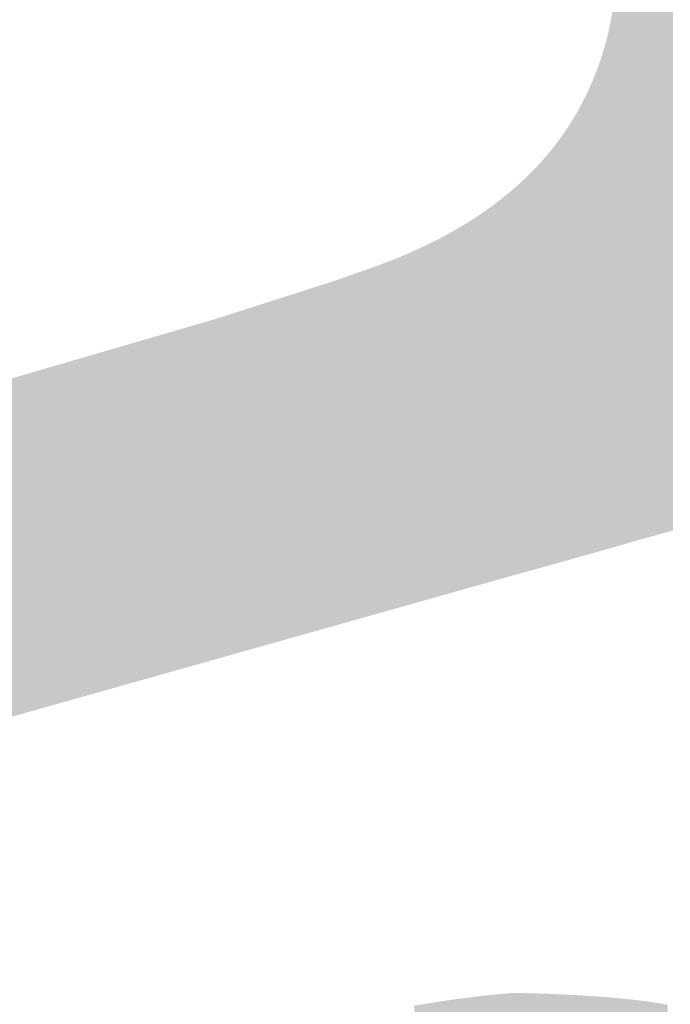
# Model space of a CAD drawing. Extents: x -3614 to -2610, y -1109 to -687.
# Drawn here: x -3565 to -3560, y -894 to -886 of the extents above; entities that cross this region are included whole.
import ezdxf

# ---------------------------------------------------------------- set-up
doc = ezdxf.new("R2010")
doc.units = 0
doc.layers.add('DEFAULT', color=7, linetype='CONTINUOUS')

# ---------------------------------------------------------------- blocks, each defined once
blk = doc.blocks.new('*U28')
at = {"layer": 'DEFAULT', "color": 1}
for points in [[(-3561.7322, -896.2334), (-3561.8782, -893.5327), (-3561.7322, -893.5147)], [(-3561.6658, -896.2096), (-3561.7322, -893.5147), (-3561.6658, -893.5065)], [(-3561.7322, -896.2334), (-3561.7322, -893.5147), (-3561.6658, -896.2096)], [(-3561.58, -896.1787), (-3561.6658, -893.5065), (-3561.58, -893.4984)], [(-3561.6658, -896.2096), (-3561.6658, -893.5065), (-3561.58, -896.1787)], [(-3561.4581, -896.1386), (-3561.58, -893.4984), (-3561.4581, -893.4869)], [(-3561.58, -896.1787), (-3561.58, -893.4984), (-3561.4581, -896.1386)], [(-3561.4581, -896.1386), (-3561.4581, -893.4869), (-3561.4286, -896.1289)], [(-3561.4286, -896.1289), (-3561.4581, -893.4869), (-3561.4286, -893.4877)], [(-3561.4286, -896.1289), (-3561.4286, -893.4877), (-3561.2778, -896.0841)], [(-3561.2778, -896.0841), (-3561.4286, -893.4877), (-3561.2778, -893.4918)], [(-3561.2778, -896.0841), (-3561.2778, -893.4918), (-3561.2484, -896.0763)], [(-3561.2484, -896.0763), (-3561.2778, -893.4918), (-3561.2484, -893.4927)], [(-3561.2484, -896.0763), (-3561.2484, -893.4927), (-3561.2174, -896.069)], [(-3561.2174, -896.069), (-3561.2484, -893.4927), (-3561.2174, -893.4935)], [(-3561.2174, -896.069), (-3561.2174, -893.4935), (-3561.2115, -896.0677)], [(-3561.2115, -896.0677), (-3561.2174, -893.4935), (-3561.2115, -893.4937)], [(-3561.2115, -896.0677), (-3561.2115, -893.4937), (-3561.1848, -896.0622)], [(-3561.1848, -896.0622), (-3561.2115, -893.4937), (-3561.1848, -893.4949)], [(-3561.1848, -896.0622), (-3561.1848, -893.4949), (-3561.1505, -896.0558)], [(-3561.1505, -896.0558), (-3561.1848, -893.4949), (-3561.1505, -893.4965)], [(-3561.1505, -896.0558), (-3561.1505, -893.4965), (-3561.1147, -896.05)], [(-3561.1147, -896.05), (-3561.1505, -893.4965), (-3561.1147, -893.4981)], [(-3561.1147, -896.05), (-3561.1147, -893.4981), (-3561.0772, -896.0447)], [(-3561.0772, -896.0447), (-3561.1147, -893.4981), (-3561.0772, -893.4998)], [(-3561.0772, -896.0447), (-3561.0772, -893.4998), (-3560.9973, -896.0355)], [(-3560.9973, -896.0355), (-3561.0772, -893.4998), (-3560.9973, -893.5035)], [(-3560.9973, -896.0355), (-3560.9973, -893.5035), (-3560.9854, -896.0778)], [(-3560.9854, -896.0778), (-3560.9973, -893.5035), (-3560.9854, -893.504)], [(-3560.9854, -896.0778), (-3560.9854, -893.504), (-3560.7797, -896.8083)], [(-3560.7797, -896.8083), (-3560.9854, -893.504), (-3560.7797, -893.5179)], [(-3560.7797, -896.8083), (-3560.7797, -893.5179), (-3560.7339, -896.9708)], [(-3560.7339, -896.9708), (-3560.7797, -893.5179), (-3560.7339, -893.5222)], [(-3560.7339, -896.9708), (-3560.7339, -893.5222), (-3560.5943, -897.4664)], [(-3560.5943, -897.4664), (-3560.7339, -893.5222), (-3560.5943, -893.5353)], [(-3562.0951, -896.3833), (-3562.1927, -893.5825), (-3562.0951, -893.5653)], [(-3562.0385, -896.3578), (-3562.0951, -893.5653), (-3562.0385, -893.5568)], [(-3562.0951, -896.3833), (-3562.0951, -893.5653), (-3562.0385, -896.3578)], [(-3561.885, -896.2931), (-3562.0385, -893.5568), (-3561.885, -893.5337)], [(-3562.0385, -896.3578), (-3562.0385, -893.5568), (-3561.885, -896.2931)], [(-3561.8782, -896.2905), (-3561.885, -893.5337), (-3561.8782, -893.5327)], [(-3561.885, -896.2931), (-3561.885, -893.5337), (-3561.8782, -896.2905)], [(-3561.8782, -896.2905), (-3561.8782, -893.5327), (-3561.7322, -896.2334)], [(-3560.5943, -897.4664), (-3560.5943, -893.5353), (-3560.5093, -897.7682)], [(-3560.5093, -897.7682), (-3560.5943, -893.5353), (-3560.5093, -893.5453)], [(-3560.5093, -897.7682), (-3560.5093, -893.5453), (-3560.4294, -898.052)], [(-3560.4294, -898.052), (-3560.5093, -893.5453), (-3560.4294, -893.5562)], [(-3560.4294, -898.052), (-3560.4294, -893.5562), (-3560.4025, -898.1474)], [(-3560.4025, -898.1474), (-3560.4294, -893.5562), (-3560.4025, -893.5604)], [(-3560.4025, -898.1474), (-3560.4025, -893.5604), (-3560.3639, -898.2923)], [(-3560.3639, -898.2923), (-3560.4025, -893.5604), (-3560.3639, -893.5665)], [(-3560.3639, -898.2923), (-3560.3639, -893.5665), (-3560.3546, -898.33)], [(-3560.3546, -898.33), (-3560.3639, -893.5665), (-3560.3546, -893.568)], [(-3560.3546, -898.33), (-3560.3546, -893.568), (-3560.3157, -898.4873)], [(-3560.3157, -898.4873), (-3560.3546, -893.568), (-3560.3157, -893.5751)]]:
    blk.add_solid(points, dxfattribs=at)
blk = doc.blocks.new('*U29')
at = {"layer": 'DEFAULT', "color": 1}
for points in [[(-3560.6994, -890.1869), (-3560.6994, -883.1825), (-3560.6955, -890.1858)], [(-3560.6955, -890.1858), (-3560.6994, -883.1825), (-3560.6955, -883.1893)], [(-3560.6955, -890.1858), (-3560.6955, -883.1893), (-3560.6142, -890.1624)], [(-3560.6142, -890.1624), (-3560.6955, -883.1893), (-3560.6142, -883.3404)], [(-3560.6142, -890.1624), (-3560.6142, -883.3404), (-3560.5316, -890.1386)], [(-3560.5316, -890.1386), (-3560.6142, -883.3404), (-3560.5316, -883.5055)], [(-3560.5316, -890.1386), (-3560.5316, -883.5055), (-3560.4825, -890.1245)], [(-3560.4825, -890.1245), (-3560.5316, -883.5055), (-3560.4825, -883.6104)], [(-3560.4825, -890.1245), (-3560.4825, -883.6104), (-3560.4478, -890.1149)], [(-3560.4478, -890.1149), (-3560.4825, -883.6104), (-3560.4478, -883.6844)], [(-3560.4478, -890.1149), (-3560.4478, -883.6844), (-3560.3627, -890.0913)], [(-3560.3627, -890.0913), (-3560.4478, -883.6844), (-3560.3627, -883.8772)], [(-3560.3627, -890.0913), (-3560.3627, -883.8772), (-3560.2764, -890.0674)], [(-3560.2764, -890.0674), (-3560.3627, -883.8772), (-3560.2764, -884.0839)], [(-3560.6998, -890.187), (-3560.7002, -885.9569), (-3560.6998, -885.9292)], [(-3560.6994, -890.1869), (-3560.6998, -885.9292), (-3560.6994, -885.9055)], [(-3560.6998, -890.187), (-3560.6998, -885.9292), (-3560.6994, -890.1869)], [(-3560.7022, -890.1877), (-3560.7041, -886.038), (-3560.7022, -886.0081)], [(-3560.7014, -890.1875), (-3560.7022, -886.0081), (-3560.7014, -885.9856)], [(-3560.7022, -890.1877), (-3560.7022, -886.0081), (-3560.7014, -890.1875)], [(-3560.7002, -890.1871), (-3560.7014, -885.9856), (-3560.7002, -885.9569)], [(-3560.7014, -890.1875), (-3560.7014, -885.9856), (-3560.7002, -890.1871)], [(-3560.7002, -890.1871), (-3560.7002, -885.9569), (-3560.6998, -890.187)], [(-3560.7081, -890.1894), (-3560.7098, -886.1099), (-3560.7081, -886.0895)], [(-3560.7054, -890.1886), (-3560.7081, -886.0895), (-3560.7054, -886.0591)], [(-3560.7081, -890.1894), (-3560.7081, -886.0895), (-3560.7054, -890.1886)], [(-3560.7041, -890.1883), (-3560.7054, -886.0591), (-3560.7041, -886.038)], [(-3560.7054, -890.1886), (-3560.7054, -886.0591), (-3560.7041, -890.1883)], [(-3560.7041, -890.1883), (-3560.7041, -886.038), (-3560.7022, -890.1877)], [(-3560.7154, -890.1915), (-3560.7195, -886.1911), (-3560.7154, -886.1604)], [(-3560.7132, -890.1909), (-3560.7154, -886.1604), (-3560.7132, -886.1404)], [(-3560.7154, -890.1915), (-3560.7154, -886.1604), (-3560.7132, -890.1909)], [(-3560.7098, -890.1899), (-3560.7132, -886.1404), (-3560.7098, -886.1099)], [(-3560.7132, -890.1909), (-3560.7132, -886.1404), (-3560.7098, -890.1899)], [(-3560.7098, -890.1899), (-3560.7098, -886.1099), (-3560.7081, -890.1894)], [(-3560.7271, -890.1949), (-3560.7302, -886.2609), (-3560.7271, -886.2415)], [(-3560.7222, -890.1935), (-3560.7271, -886.2415), (-3560.7222, -886.2108)], [(-3560.7271, -890.1949), (-3560.7271, -886.2415), (-3560.7222, -890.1935)], [(-3560.7195, -890.1927), (-3560.7222, -886.2108), (-3560.7195, -886.1911)], [(-3560.7222, -890.1935), (-3560.7222, -886.2108), (-3560.7195, -890.1927)], [(-3560.7195, -890.1927), (-3560.7195, -886.1911), (-3560.7154, -890.1915)], [(-3560.7393, -890.1984), (-3560.7457, -886.3415), (-3560.7393, -886.3108)], [(-3560.7358, -890.1974), (-3560.7393, -886.3108), (-3560.7358, -886.2916)], [(-3560.7393, -890.1984), (-3560.7393, -886.3108), (-3560.7358, -890.1974)], [(-3560.7357, -890.1974), (-3560.7358, -886.2916), (-3560.7357, -886.2913)], [(-3560.7358, -890.1974), (-3560.7358, -886.2916), (-3560.7357, -890.1974)], [(-3560.7302, -890.1957), (-3560.7357, -886.2913), (-3560.7302, -886.2609)], [(-3560.7357, -890.1974), (-3560.7357, -886.2913), (-3560.7302, -890.1957)], [(-3560.7302, -890.1957), (-3560.7302, -886.2609), (-3560.7271, -890.1949)], [(-3560.7497, -890.2014), (-3560.7568, -886.3911), (-3560.7497, -886.3605)], [(-3560.7457, -890.2002), (-3560.7497, -886.3605), (-3560.7457, -886.3415)], [(-3560.7497, -890.2014), (-3560.7497, -886.3605), (-3560.7457, -890.2002)], [(-3560.7457, -890.2002), (-3560.7457, -886.3415), (-3560.7393, -890.1984)], [(-3560.774, -890.2083), (-3560.7756, -886.4652), (-3560.774, -886.4593)], [(-3560.7691, -890.2069), (-3560.774, -886.4593), (-3560.7691, -886.4405)], [(-3560.774, -890.2083), (-3560.774, -886.4593), (-3560.7691, -890.2069)], [(-3560.7612, -890.2047), (-3560.7691, -886.4405), (-3560.7612, -886.41)], [(-3560.7691, -890.2069), (-3560.7691, -886.4405), (-3560.7612, -890.2047)], [(-3560.7593, -890.2041), (-3560.7612, -886.41), (-3560.7593, -886.4019)], [(-3560.7612, -890.2047), (-3560.7612, -886.41), (-3560.7593, -890.2041)], [(-3560.7568, -890.2034), (-3560.7593, -886.4019), (-3560.7568, -886.3911)], [(-3560.7593, -890.2041), (-3560.7593, -886.4019), (-3560.7568, -890.2034)], [(-3560.7568, -890.2034), (-3560.7568, -886.3911), (-3560.7497, -890.2014)], [(-3560.7879, -890.2122), (-3560.7973, -886.5387), (-3560.7879, -886.5084)], [(-3560.7826, -890.2107), (-3560.7879, -886.5084), (-3560.7826, -886.4898)], [(-3560.7879, -890.2122), (-3560.7879, -886.5084), (-3560.7826, -890.2107)], [(-3560.7756, -890.2087), (-3560.7826, -886.4898), (-3560.7756, -886.4652)], [(-3560.7826, -890.2107), (-3560.7826, -886.4898), (-3560.7756, -890.2087)], [(-3560.7756, -890.2087), (-3560.7756, -886.4652), (-3560.774, -890.2083)], [(-3560.8193, -890.221), (-3560.8347, -886.6486), (-3560.8193, -886.6059)], [(-3560.8154, -890.2199), (-3560.8193, -886.6059), (-3560.8154, -886.5941)], [(-3560.8193, -890.221), (-3560.8193, -886.6059), (-3560.8154, -890.2199)], [(-3560.8152, -890.2199), (-3560.8154, -886.5941), (-3560.8152, -886.5936)], [(-3560.8154, -890.2199), (-3560.8154, -886.5941), (-3560.8152, -890.2199)], [(-3560.803, -890.2164), (-3560.8152, -886.5936), (-3560.803, -886.5573)], [(-3560.8152, -890.2199), (-3560.8152, -886.5936), (-3560.803, -890.2164)], [(-3560.7973, -890.2148), (-3560.803, -886.5573), (-3560.7973, -886.5387)], [(-3560.803, -890.2164), (-3560.803, -886.5573), (-3560.7973, -890.2148)], [(-3560.7973, -890.2148), (-3560.7973, -886.5387), (-3560.7879, -890.2122)], [(-3560.8368, -890.226), (-3560.8545, -886.6999), (-3560.8368, -886.6544)], [(-3560.8347, -890.2254), (-3560.8368, -886.6544), (-3560.8347, -886.6486)], [(-3560.8368, -890.226), (-3560.8368, -886.6544), (-3560.8347, -890.2254)], [(-3560.8347, -890.2254), (-3560.8347, -886.6486), (-3560.8193, -890.221)], [(-3560.8754, -890.2368), (-3560.8774, -886.7551), (-3560.8754, -886.7507)], [(-3560.8555, -890.2312), (-3560.8754, -886.7507), (-3560.8555, -886.7026)], [(-3560.8754, -890.2368), (-3560.8754, -886.7507), (-3560.8555, -890.2312)], [(-3560.8554, -890.2312), (-3560.8555, -886.7026), (-3560.8554, -886.7023)], [(-3560.8555, -890.2312), (-3560.8555, -886.7026), (-3560.8554, -890.2312)], [(-3560.8545, -890.2309), (-3560.8554, -886.7023), (-3560.8545, -886.6999)], [(-3560.8554, -890.2312), (-3560.8554, -886.7023), (-3560.8545, -890.2309)], [(-3560.8545, -890.2309), (-3560.8545, -886.6999), (-3560.8368, -890.226)], [(-3560.9006, -890.2439), (-3560.9188, -886.8461), (-3560.9006, -886.8073)], [(-3560.8965, -890.2428), (-3560.9006, -886.8073), (-3560.8965, -886.7985)], [(-3560.9006, -890.2439), (-3560.9006, -886.8073), (-3560.8965, -890.2428)], [(-3560.8945, -890.2422), (-3560.8965, -886.7985), (-3560.8945, -886.7938)], [(-3560.8965, -890.2428), (-3560.8965, -886.7985), (-3560.8945, -890.2422)], [(-3560.8774, -890.2374), (-3560.8945, -886.7938), (-3560.8774, -886.7551)], [(-3560.8945, -890.2422), (-3560.8945, -886.7938), (-3560.8774, -890.2374)], [(-3560.8774, -890.2374), (-3560.8774, -886.7551), (-3560.8754, -890.2368)], [(-3560.9422, -890.2557), (-3560.9511, -886.9099), (-3560.9422, -886.8932)], [(-3560.9362, -890.254), (-3560.9422, -886.8932), (-3560.9362, -886.8811)], [(-3560.9422, -890.2557), (-3560.9422, -886.8932), (-3560.9362, -890.254)], [(-3560.9252, -890.2509), (-3560.9362, -886.8811), (-3560.9252, -886.859)], [(-3560.9362, -890.254), (-3560.9362, -886.8811), (-3560.9252, -890.2509)], [(-3560.9188, -890.2491), (-3560.9252, -886.859), (-3560.9188, -886.8461)], [(-3560.9252, -890.2509), (-3560.9252, -886.859), (-3560.9188, -890.2491)], [(-3560.9188, -890.2491), (-3560.9188, -886.8461), (-3560.9006, -890.2439)], [(-3560.9797, -890.2662), (-3560.9926, -886.9855), (-3560.9797, -886.9627)], [(-3560.9782, -890.2658), (-3560.9797, -886.9627), (-3560.9782, -886.96)], [(-3560.9797, -890.2662), (-3560.9797, -886.9627), (-3560.9782, -890.2658)], [(-3560.9668, -890.2626), (-3560.9782, -886.96), (-3560.9668, -886.9397)], [(-3560.9782, -890.2658), (-3560.9782, -886.96), (-3560.9668, -890.2626)], [(-3560.9511, -890.2581), (-3560.9668, -886.9397), (-3560.9511, -886.9099)], [(-3560.9668, -890.2626), (-3560.9668, -886.9397), (-3560.9511, -890.2581)], [(-3560.9511, -890.2581), (-3560.9511, -886.9099), (-3560.9422, -890.2557)], [(-3561.025, -890.279), (-3561.0364, -887.0575), (-3561.025, -887.0394)], [(-3561.0195, -890.2774), (-3561.025, -887.0394), (-3561.0195, -887.0307)], [(-3561.025, -890.279), (-3561.025, -887.0394), (-3561.0195, -890.2774)], [(-3561.0067, -890.2738), (-3561.0195, -887.0307), (-3561.0067, -887.0092)], [(-3561.0195, -890.2774), (-3561.0195, -887.0307), (-3561.0067, -890.2738)], [(-3560.9926, -890.2698), (-3561.0067, -887.0092), (-3560.9926, -886.9855)], [(-3561.0067, -890.2738), (-3561.0067, -887.0092), (-3560.9926, -890.2698)], [(-3560.9926, -890.2698), (-3560.9926, -886.9855), (-3560.9797, -890.2662)], [(-3561.072, -890.2922), (-3561.0767, -887.1189), (-3561.072, -887.1119)], [(-3561.0675, -890.2909), (-3561.072, -887.1119), (-3561.0675, -887.105)], [(-3561.072, -890.2922), (-3561.072, -887.1119), (-3561.0675, -890.2909)], [(-3561.0475, -890.2853), (-3561.0675, -887.105), (-3561.0475, -887.0751)], [(-3561.0675, -890.2909), (-3561.0675, -887.105), (-3561.0475, -890.2853)], [(-3561.0364, -890.2822), (-3561.0475, -887.0751), (-3561.0364, -887.0575)], [(-3561.0475, -890.2853), (-3561.0475, -887.0751), (-3561.0364, -890.2822)], [(-3561.0364, -890.2822), (-3561.0364, -887.0575), (-3561.025, -890.279)], [(-3561.1208, -890.3059), (-3561.1335, -887.1976), (-3561.1208, -887.1805)], [(-3561.1071, -890.3021), (-3561.1208, -887.1805), (-3561.1071, -887.162)], [(-3561.1208, -890.3059), (-3561.1208, -887.1805), (-3561.1071, -890.3021)], [(-3561.0998, -890.3), (-3561.1071, -887.162), (-3561.0998, -887.1517)], [(-3561.1071, -890.3021), (-3561.1071, -887.162), (-3561.0998, -890.3)], [(-3561.0767, -890.2935), (-3561.0998, -887.1517), (-3561.0767, -887.1189)], [(-3561.0998, -890.3), (-3561.0998, -887.1517), (-3561.0767, -890.2935)], [(-3561.0767, -890.2935), (-3561.0767, -887.1189), (-3561.072, -890.2922)], [(-3561.1714, -890.3202), (-3561.2046, -887.2868), (-3561.1714, -887.2464)], [(-3561.1713, -890.3202), (-3561.1714, -887.2464), (-3561.1713, -887.2463)], [(-3561.1714, -890.3202), (-3561.1714, -887.2464), (-3561.1713, -890.3202)], [(-3561.1684, -890.3194), (-3561.1713, -887.2462), (-3561.1684, -887.2426)], [(-3561.1713, -890.3202), (-3561.1713, -887.2463), (-3561.1713, -887.2462)], [(-3561.1713, -890.3202), (-3561.1713, -887.2462), (-3561.1684, -890.3194)], [(-3561.1713, -890.3202), (-3561.1713, -887.2463), (-3561.1713, -890.3202)], [(-3561.1386, -890.311), (-3561.1684, -887.2426), (-3561.1386, -887.2045)], [(-3561.1684, -890.3194), (-3561.1684, -887.2426), (-3561.1386, -890.311)], [(-3561.1335, -890.3095), (-3561.1386, -887.2045), (-3561.1335, -887.1976)], [(-3561.1386, -890.311), (-3561.1386, -887.2045), (-3561.1335, -890.3095)], [(-3561.1335, -890.3095), (-3561.1335, -887.1976), (-3561.1208, -890.3059)], [(-3561.2422, -890.3397), (-3561.2761, -887.3675), (-3561.2422, -887.3301)], [(-3561.24, -890.3391), (-3561.2422, -887.3301), (-3561.24, -887.3277)], [(-3561.2422, -890.3397), (-3561.2422, -887.3301), (-3561.24, -890.3391)], [(-3561.2237, -890.3346), (-3561.24, -887.3277), (-3561.2237, -887.3088)], [(-3561.24, -890.3391), (-3561.24, -887.3277), (-3561.2237, -890.3346)], [(-3561.2051, -890.3295), (-3561.2237, -887.3088), (-3561.2051, -887.2873)], [(-3561.2237, -890.3346), (-3561.2237, -887.3088), (-3561.2051, -890.3295)], [(-3561.2046, -890.3293), (-3561.2051, -887.2873), (-3561.2046, -887.2868)], [(-3561.2051, -890.3295), (-3561.2051, -887.2873), (-3561.2046, -890.3293)], [(-3561.2046, -890.3293), (-3561.2046, -887.2868), (-3561.1714, -890.3202)], [(-3561.3134, -890.3593), (-3561.3203, -887.4134), (-3561.3134, -887.4065)], [(-3561.2808, -890.3503), (-3561.3134, -887.4065), (-3561.2808, -887.3724)], [(-3561.3134, -890.3593), (-3561.3134, -887.4065), (-3561.2808, -890.3503)], [(-3561.2761, -890.349), (-3561.2808, -887.3724), (-3561.2761, -887.3675)], [(-3561.2808, -890.3503), (-3561.2808, -887.3724), (-3561.2761, -890.349)], [(-3561.2761, -890.349), (-3561.2761, -887.3675), (-3561.2422, -890.3397)], [(-3561.3607, -890.3723), (-3561.3914, -887.4826), (-3561.3607, -887.4534)], [(-3561.3518, -890.3699), (-3561.3607, -887.4534), (-3561.3518, -887.4449)], [(-3561.3607, -890.3723), (-3561.3607, -887.4534), (-3561.3518, -890.3699)], [(-3561.3336, -890.3648), (-3561.3518, -887.4449), (-3561.3336, -887.4267)], [(-3561.3518, -890.3699), (-3561.3518, -887.4449), (-3561.3336, -890.3648)], [(-3561.3203, -890.3612), (-3561.3336, -887.4267), (-3561.3203, -887.4134)], [(-3561.3336, -890.3648), (-3561.3336, -887.4267), (-3561.3203, -890.3612)], [(-3561.3203, -890.3612), (-3561.3203, -887.4134), (-3561.3134, -890.3593)], [(-3561.4505, -890.3971), (-3561.4739, -887.556), (-3561.4505, -887.5357)], [(-3561.4441, -890.3953), (-3561.4505, -887.5357), (-3561.4441, -887.5301)], [(-3561.4505, -890.3971), (-3561.4505, -887.5357), (-3561.4441, -890.3953)], [(-3561.4381, -890.3936), (-3561.4441, -887.5301), (-3561.4381, -887.5249)], [(-3561.4441, -890.3953), (-3561.4441, -887.5301), (-3561.4381, -890.3936)], [(-3561.4321, -890.392), (-3561.4381, -887.5249), (-3561.4321, -887.5197)], [(-3561.4381, -890.3936), (-3561.4381, -887.5249), (-3561.4321, -890.392)], [(-3561.4019, -890.3837), (-3561.4321, -887.5197), (-3561.4019, -887.4923)], [(-3561.4321, -890.392), (-3561.4321, -887.5197), (-3561.4019, -890.3837)], [(-3561.3914, -890.3807), (-3561.4019, -887.4923), (-3561.3914, -887.4826)], [(-3561.4019, -890.3837), (-3561.4019, -887.4923), (-3561.3914, -890.3807)], [(-3561.3914, -890.3807), (-3561.3914, -887.4826), (-3561.3607, -890.3723)], [(-3561.531, -890.4198), (-3561.5611, -887.6267), (-3561.531, -887.6028)], [(-3561.517, -890.4158), (-3561.531, -887.6028), (-3561.517, -887.5917)], [(-3561.531, -890.4198), (-3561.531, -887.6028), (-3561.517, -890.4158)], [(-3561.4871, -890.4074), (-3561.517, -887.5917), (-3561.4871, -887.5669)], [(-3561.517, -890.4158), (-3561.517, -887.5917), (-3561.4871, -890.4074)], [(-3561.4739, -890.4037), (-3561.4871, -887.5669), (-3561.4739, -887.556)], [(-3561.4871, -890.4074), (-3561.4871, -887.5669), (-3561.4739, -890.4037)], [(-3561.4739, -890.4037), (-3561.4739, -887.556), (-3561.4505, -890.3971)], [(-3561.6529, -890.4541), (-3561.6679, -887.7051), (-3561.6529, -887.6948)], [(-3561.6214, -890.4452), (-3561.6529, -887.6948), (-3561.6214, -887.6719)], [(-3561.6529, -890.4541), (-3561.6529, -887.6948), (-3561.6214, -890.4452)], [(-3561.6064, -890.441), (-3561.6214, -887.6719), (-3561.6064, -887.6611)], [(-3561.6214, -890.4452), (-3561.6214, -887.6719), (-3561.6064, -890.441)], [(-3561.5757, -890.4324), (-3561.6064, -887.6611), (-3561.5757, -887.6378)], [(-3561.6064, -890.441), (-3561.6064, -887.6611), (-3561.5757, -890.4324)], [(-3561.5744, -890.432), (-3561.5757, -887.6378), (-3561.5744, -887.6368)], [(-3561.5757, -890.4324), (-3561.5757, -887.6378), (-3561.5744, -890.432)], [(-3561.5611, -890.4283), (-3561.5744, -887.6368), (-3561.5611, -887.6267)], [(-3561.5744, -890.432), (-3561.5744, -887.6368), (-3561.5611, -890.4283)], [(-3561.5611, -890.4283), (-3561.5611, -887.6267), (-3561.531, -890.4198)], [(-3561.7636, -890.4853), (-3561.7992, -887.7917), (-3561.7636, -887.7691)], [(-3561.7493, -890.4813), (-3561.7636, -887.7691), (-3561.7493, -887.7601)], [(-3561.7636, -890.4853), (-3561.7636, -887.7691), (-3561.7493, -890.4813)], [(-3561.7153, -890.4717), (-3561.7493, -887.7601), (-3561.7153, -887.7375)], [(-3561.7493, -890.4813), (-3561.7493, -887.7601), (-3561.7153, -890.4717)], [(-3561.7054, -890.4689), (-3561.7153, -887.7375), (-3561.7054, -887.731)], [(-3561.7153, -890.4717), (-3561.7153, -887.7375), (-3561.7054, -890.4689)], [(-3561.7005, -890.4675), (-3561.7054, -887.731), (-3561.7005, -887.7277)], [(-3561.7054, -890.4689), (-3561.7054, -887.731), (-3561.7005, -890.4675)], [(-3561.6679, -890.4583), (-3561.7005, -887.7277), (-3561.6679, -887.7051)], [(-3561.7005, -890.4675), (-3561.7005, -887.7277), (-3561.6679, -890.4583)], [(-3561.6679, -890.4583), (-3561.6679, -887.7051), (-3561.6529, -890.4541)], [(-3561.8628, -890.5132), (-3561.9025, -887.853), (-3561.8628, -887.8299)], [(-3561.8503, -890.5097), (-3561.8628, -887.8299), (-3561.8503, -887.8227)], [(-3561.8628, -890.5132), (-3561.8628, -887.8299), (-3561.8503, -890.5097)], [(-3561.8428, -890.5076), (-3561.8503, -887.8227), (-3561.8428, -887.8181)], [(-3561.8503, -890.5097), (-3561.8503, -887.8227), (-3561.8428, -890.5076)], [(-3561.8127, -890.4991), (-3561.8428, -887.8181), (-3561.8127, -887.7999)], [(-3561.8428, -890.5076), (-3561.8428, -887.8181), (-3561.8127, -890.4991)], [(-3561.7992, -890.4953), (-3561.8127, -887.7999), (-3561.7992, -887.7917)], [(-3561.8127, -890.4991), (-3561.8127, -887.7999), (-3561.7992, -890.4953)], [(-3561.7992, -890.4953), (-3561.7992, -887.7917), (-3561.7636, -890.4853)], [(-3562.0104, -890.5548), (-3562.0423, -887.9277), (-3562.0104, -887.9115)], [(-3561.9804, -890.5463), (-3562.0104, -887.9115), (-3561.9804, -887.8956)], [(-3562.0104, -890.5548), (-3562.0104, -887.9115), (-3561.9804, -890.5463)], [(-3561.9655, -890.5421), (-3561.9804, -887.8956), (-3561.9655, -887.8876)], [(-3561.9804, -890.5463), (-3561.9804, -887.8956), (-3561.9655, -890.5421)], [(-3561.9559, -890.5394), (-3561.9655, -887.8876), (-3561.9559, -887.8826)], [(-3561.9655, -890.5421), (-3561.9655, -887.8876), (-3561.9559, -890.5394)], [(-3561.916, -890.5282), (-3561.9559, -887.8826), (-3561.916, -887.8604)], [(-3561.9559, -890.5394), (-3561.9559, -887.8826), (-3561.916, -890.5282)], [(-3561.9137, -890.5276), (-3561.916, -887.8604), (-3561.9137, -887.8591)], [(-3561.916, -890.5282), (-3561.916, -887.8604), (-3561.9137, -890.5276)], [(-3561.9025, -890.5244), (-3561.9137, -887.8591), (-3561.9025, -887.853)], [(-3561.9137, -890.5276), (-3561.9137, -887.8591), (-3561.9025, -890.5244)], [(-3561.9025, -890.5244), (-3561.9025, -887.853), (-3561.8628, -890.5132)], [(-3562.1229, -890.5865), (-3562.1979, -888.0014), (-3562.1229, -887.9674)], [(-3562.1198, -890.5856), (-3562.1229, -887.9674), (-3562.1198, -887.9658)], [(-3562.1229, -890.5865), (-3562.1229, -887.9674), (-3562.1198, -890.5856)], [(-3562.1181, -890.5851), (-3562.1198, -887.9658), (-3562.1181, -887.965)], [(-3562.1198, -890.5856), (-3562.1198, -887.9658), (-3562.1181, -890.5851)], [(-3562.0661, -890.5705), (-3562.1181, -887.965), (-3562.0661, -887.9398)], [(-3562.1181, -890.5851), (-3562.1181, -887.965), (-3562.0661, -890.5705)], [(-3562.0423, -890.5638), (-3562.0661, -887.9398), (-3562.0423, -887.9277)], [(-3562.0661, -890.5705), (-3562.0661, -887.9398), (-3562.0423, -890.5638)], [(-3562.0423, -890.5638), (-3562.0423, -887.9277), (-3562.0104, -890.5548)], [(-3562.3407, -890.6478), (-3562.3558, -888.068), (-3562.3407, -888.0622)], [(-3562.2766, -890.6298), (-3562.3407, -888.0622), (-3562.2766, -888.0356)], [(-3562.3407, -890.6478), (-3562.3407, -888.0622), (-3562.2766, -890.6298)], [(-3562.256, -890.624), (-3562.2766, -888.0356), (-3562.256, -888.0271)], [(-3562.2766, -890.6298), (-3562.2766, -888.0356), (-3562.256, -890.624)], [(-3562.2401, -890.6195), (-3562.256, -888.0271), (-3562.2401, -888.0205)], [(-3562.256, -890.624), (-3562.256, -888.0271), (-3562.2401, -890.6195)], [(-3562.1979, -890.6076), (-3562.2401, -888.0205), (-3562.1979, -888.0014)], [(-3562.2401, -890.6195), (-3562.2401, -888.0205), (-3562.1979, -890.6076)], [(-3562.1979, -890.6076), (-3562.1979, -888.0014), (-3562.1229, -890.5865)], [(-3562.5321, -890.7017), (-3562.5974, -888.1564), (-3562.5321, -888.1334)], [(-3562.5162, -890.6973), (-3562.5321, -888.1334), (-3562.5162, -888.1278)], [(-3562.5321, -890.7017), (-3562.5321, -888.1334), (-3562.5162, -890.6973)], [(-3562.464, -890.6825), (-3562.5162, -888.1278), (-3562.464, -888.1094)], [(-3562.5162, -890.6973), (-3562.5162, -888.1278), (-3562.464, -890.6825)], [(-3562.4357, -890.6746), (-3562.464, -888.1094), (-3562.4357, -888.0985)], [(-3562.464, -890.6825), (-3562.464, -888.1094), (-3562.4357, -890.6746)], [(-3562.3939, -890.6628), (-3562.4357, -888.0985), (-3562.3939, -888.0826)], [(-3562.4357, -890.6746), (-3562.4357, -888.0985), (-3562.3939, -890.6628)], [(-3562.3558, -890.6521), (-3562.3939, -888.0826), (-3562.3558, -888.068)], [(-3562.3939, -890.6628), (-3562.3939, -888.0826), (-3562.3558, -890.6521)], [(-3562.3558, -890.6521), (-3562.3558, -888.068), (-3562.3407, -890.6478)], [(-3562.6791, -890.7431), (-3562.7614, -888.2142), (-3562.6791, -888.1852)], [(-3562.6703, -890.7406), (-3562.6791, -888.1852), (-3562.6703, -888.1821)], [(-3562.6791, -890.7431), (-3562.6791, -888.1852), (-3562.6703, -890.7406)], [(-3562.5974, -890.7201), (-3562.6703, -888.1821), (-3562.5974, -888.1564)], [(-3562.6703, -890.7406), (-3562.6703, -888.1821), (-3562.5974, -890.7201)], [(-3562.5974, -890.7201), (-3562.5974, -888.1564), (-3562.5321, -890.7017)], [(-3562.9472, -890.8186), (-3563.012, -888.2949), (-3562.9472, -888.2742)], [(-3562.9279, -890.8132), (-3562.9472, -888.2742), (-3562.9279, -888.268)], [(-3562.9472, -890.8186), (-3562.9472, -888.2742), (-3562.9279, -890.8132)], [(-3562.8443, -890.7897), (-3562.9279, -888.268), (-3562.8443, -888.2413)], [(-3562.9279, -890.8132), (-3562.9279, -888.268), (-3562.8443, -890.7897)], [(-3562.8087, -890.7796), (-3562.8443, -888.2413), (-3562.8087, -888.2299)], [(-3562.8443, -890.7897), (-3562.8443, -888.2413), (-3562.8087, -890.7796)], [(-3562.7789, -890.7712), (-3562.8087, -888.2299), (-3562.7789, -888.2204)], [(-3562.8087, -890.7796), (-3562.8087, -888.2299), (-3562.7789, -890.7712)], [(-3562.7614, -890.7663), (-3562.7789, -888.2204), (-3562.7614, -888.2142)], [(-3562.7789, -890.7712), (-3562.7789, -888.2204), (-3562.7614, -890.7663)], [(-3562.7614, -890.7663), (-3562.7614, -888.2142), (-3562.6791, -890.7431)], [(-3563.1822, -890.8848), (-3563.2247, -888.3629), (-3563.1822, -888.3493)], [(-3563.0968, -890.8608), (-3563.1822, -888.3493), (-3563.0968, -888.322)], [(-3563.1822, -890.8848), (-3563.1822, -888.3493), (-3563.0968, -890.8608)], [(-3563.0859, -890.8577), (-3563.0968, -888.322), (-3563.0859, -888.3185)], [(-3563.0968, -890.8608), (-3563.0968, -888.322), (-3563.0859, -890.8577)], [(-3563.012, -890.8369), (-3563.0859, -888.3185), (-3563.012, -888.2949)], [(-3563.0859, -890.8577), (-3563.0859, -888.3185), (-3563.012, -890.8369)], [(-3563.012, -890.8369), (-3563.012, -888.2949), (-3562.9472, -890.8186)], [(-3563.3637, -890.9359), (-3563.5028, -888.4518), (-3563.3637, -888.4073)], [(-3563.2681, -890.909), (-3563.3637, -888.4073), (-3563.2681, -888.3768)], [(-3563.3637, -890.9359), (-3563.3637, -888.4073), (-3563.2681, -890.909)], [(-3563.2247, -890.8968), (-3563.2681, -888.3768), (-3563.2247, -888.3629)], [(-3563.2681, -890.909), (-3563.2681, -888.3768), (-3563.2247, -890.8968)], [(-3563.2247, -890.8968), (-3563.2247, -888.3629), (-3563.1822, -890.8848)], [(-3563.642, -891.0143), (-3563.6814, -888.5089), (-3563.642, -888.4963)], [(-3563.6218, -891.0086), (-3563.642, -888.4963), (-3563.6218, -888.4898)], [(-3563.642, -891.0143), (-3563.642, -888.4963), (-3563.6218, -891.0086)], [(-3563.5054, -890.9758), (-3563.6218, -888.4898), (-3563.5054, -888.4526)], [(-3563.6218, -891.0086), (-3563.6218, -888.4898), (-3563.5054, -890.9758)], [(-3563.5028, -890.9751), (-3563.5054, -888.4526), (-3563.5028, -888.4518)], [(-3563.5054, -890.9758), (-3563.5054, -888.4526), (-3563.5028, -890.9751)], [(-3563.5028, -890.9751), (-3563.5028, -888.4518), (-3563.3637, -890.9359)], [(-3563.8498, -891.0728), (-3563.9209, -888.5786), (-3563.8498, -888.5579)], [(-3563.7814, -891.0536), (-3563.8498, -888.5579), (-3563.7814, -888.538)], [(-3563.8498, -891.0728), (-3563.8498, -888.5579), (-3563.7814, -891.0536)], [(-3563.7365, -891.0409), (-3563.7814, -888.538), (-3563.7365, -888.5249)], [(-3563.7814, -891.0536), (-3563.7814, -888.538), (-3563.7365, -891.0409)], [(-3563.6814, -891.0254), (-3563.7365, -888.5249), (-3563.6814, -888.5089)], [(-3563.7365, -891.0409), (-3563.7365, -888.5249), (-3563.6814, -891.0254)], [(-3563.6814, -891.0254), (-3563.6814, -888.5089), (-3563.642, -891.0143)], [(-3564.0717, -891.1353), (-3564.1803, -888.6541), (-3564.0717, -888.6225)], [(-3564.0605, -891.1322), (-3564.0717, -888.6225), (-3564.0605, -888.6193)], [(-3564.0717, -891.1353), (-3564.0717, -888.6225), (-3564.0605, -891.1322)], [(-3563.9615, -891.1043), (-3564.0605, -888.6193), (-3563.9615, -888.5904)], [(-3564.0605, -891.1322), (-3564.0605, -888.6193), (-3563.9615, -891.1043)], [(-3563.9209, -891.0928), (-3563.9615, -888.5904), (-3563.9209, -888.5786)], [(-3563.9615, -891.1043), (-3563.9615, -888.5904), (-3563.9209, -891.0928)], [(-3563.9209, -891.0928), (-3563.9209, -888.5786), (-3563.8498, -891.0728)], [(-3564.393, -891.2258), (-3564.4802, -888.7415), (-3564.393, -888.7161)], [(-3564.3402, -891.2109), (-3564.393, -888.7161), (-3564.3402, -888.7007)], [(-3564.393, -891.2258), (-3564.393, -888.7161), (-3564.3402, -891.2109)], [(-3564.2874, -891.1961), (-3564.3402, -888.7007), (-3564.2874, -888.6853)], [(-3564.3402, -891.2109), (-3564.3402, -888.7007), (-3564.2874, -891.1961)], [(-3564.2003, -891.1715), (-3564.2874, -888.6853), (-3564.2003, -888.6599)], [(-3564.2874, -891.1961), (-3564.2874, -888.6853), (-3564.2003, -891.1715)], [(-3564.1803, -891.1659), (-3564.2003, -888.6599), (-3564.1803, -888.6541)], [(-3564.2003, -891.1715), (-3564.2003, -888.6599), (-3564.1803, -891.1659)], [(-3564.1803, -891.1659), (-3564.1803, -888.6541), (-3564.0717, -891.1353)], [(-3564.6204, -891.2899), (-3564.7005, -888.8056), (-3564.6204, -888.7823)], [(-3564.5995, -891.284), (-3564.6204, -888.7823), (-3564.5995, -888.7762)], [(-3564.6204, -891.2899), (-3564.6204, -888.7823), (-3564.5995, -891.284)], [(-3564.497, -891.2551), (-3564.5995, -888.7762), (-3564.497, -888.7463)], [(-3564.5995, -891.284), (-3564.5995, -888.7762), (-3564.497, -891.2551)], [(-3564.4802, -891.2504), (-3564.497, -888.7463), (-3564.4802, -888.7415)], [(-3564.497, -891.2551), (-3564.497, -888.7463), (-3564.4802, -891.2504)], [(-3564.4802, -891.2504), (-3564.4802, -888.7415), (-3564.393, -891.2258)], [(-3564.8977, -891.368), (-3564.9012, -888.864), (-3564.8977, -888.863)], [(-3564.7999, -891.3404), (-3564.8977, -888.863), (-3564.7999, -888.8345)], [(-3564.8977, -891.368), (-3564.8977, -888.863), (-3564.7999, -891.3404)], [(-3564.7608, -891.3294), (-3564.7999, -888.8345), (-3564.7608, -888.8231)], [(-3564.7999, -891.3404), (-3564.7999, -888.8345), (-3564.7608, -891.3294)], [(-3564.7005, -891.3124), (-3564.7608, -888.8231), (-3564.7005, -888.8056)], [(-3564.7608, -891.3294), (-3564.7608, -888.8231), (-3564.7005, -891.3124)], [(-3564.7005, -891.3124), (-3564.7005, -888.8056), (-3564.6204, -891.2899)], [(-3565.0418, -891.4086), (-3565.1826, -888.9459), (-3565.0418, -888.9049)], [(-3564.9941, -891.3951), (-3565.0418, -888.9049), (-3564.9941, -888.891)], [(-3565.0418, -891.4086), (-3565.0418, -888.9049), (-3564.9941, -891.3951)], [(-3564.9012, -891.369), (-3564.9941, -888.891), (-3564.9012, -888.864)], [(-3564.9941, -891.3951), (-3564.9941, -888.891), (-3564.9012, -891.369)], [(-3564.9012, -891.369), (-3564.9012, -888.864), (-3564.8977, -891.368)], [(-3565.1826, -891.4482), (-3565.1826, -888.9459), (-3565.0418, -891.4086)]]:
    blk.add_solid(points, dxfattribs=at)

msp = doc.modelspace()

# ---------------------------------------------------------------- block references
at = {"layer": 'DEFAULT', "color": 1}
for name in ['*U29', '*U28']:
    msp.add_blockref(name, (0, 0), dxfattribs=at)

doc.saveas('drawing.dxf')
